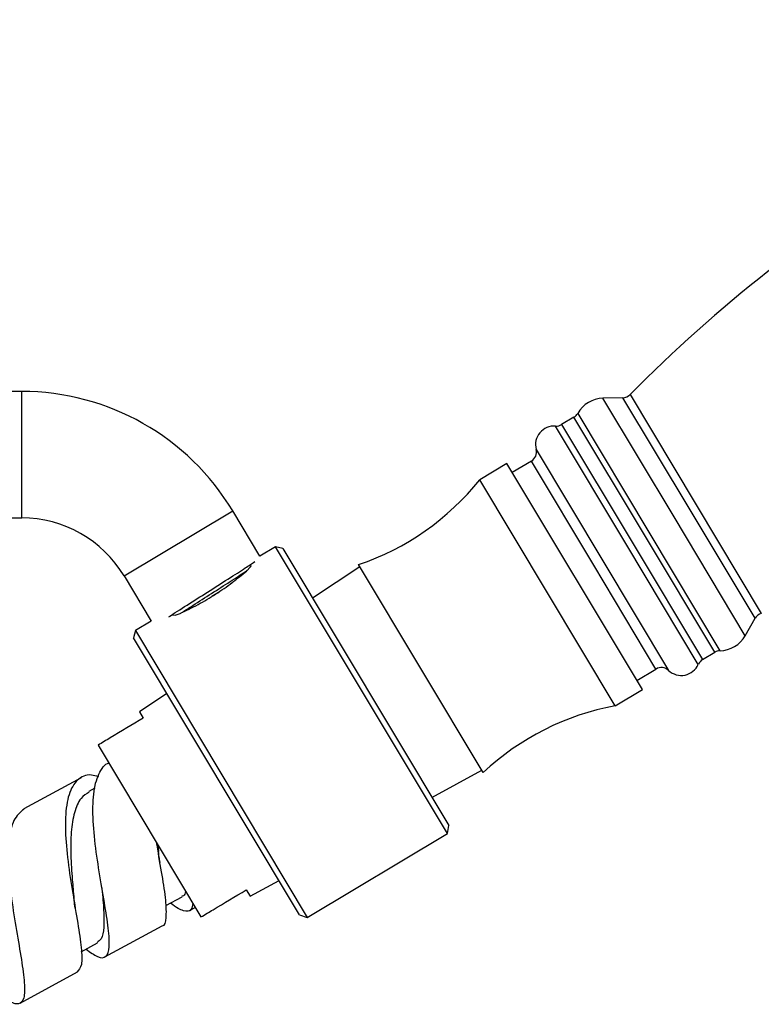
# Model space of a CAD drawing. Units: millimetres. Extents: x 5 to 995, y 5 to 995.
# Drawn here: x 801 to 836, y 520 to 567 of the extents above; entities that cross this region are included whole.
import ezdxf

# ---------------------------------------------------------------- set-up
doc = ezdxf.new("R2010")
doc.units = ezdxf.units.MM

msp = doc.modelspace()

# ---------------------------------------------------------------- linework, layer by layer
at = {"color": 7, "linetype": 'Continuous', "lineweight": 25}
for p, q in [((801.078, 549.074), (791.078, 549.074)), ((829.587, 548.778), (828.641, 548.754)), ((827.265, 547.853), (826.682, 547.504)), ((824.085, 545.657), (822.798, 544.886)), ((830.508, 534.933), (824.085, 545.657)), ((825.246, 545.77), (824.342, 545.228)), ((829.222, 534.163), (822.798, 544.886)), ((812.367, 541.26), (811.082, 543.405)), ((791.078, 543.074), (801.078, 543.074)), ((813.118, 541.71), (812.367, 541.26)), ((813.461, 541.624), (813.118, 541.71)), ((821.268, 528.103), (813.118, 541.71)), ((813.461, 541.624), (821.334, 528.481)), ((811.738, 540.554), (811.931, 540.755)), ((811.931, 540.755), (811.97, 540.824)), ((817.114, 540.753), (814.867, 539.276)), ((817.114, 540.753), (814.867, 539.276)), ((822.96, 530.994), (817.05, 540.86)), ((805.935, 540.322), (807.22, 538.177)), ((810.1, 539.359), (810.415, 539.56)), ((807.22, 538.177), (806.469, 537.727)), ((808.2, 538.477), (808.351, 538.464)), ((808.351, 538.464), (808.595, 538.547)), ((835.389, 537.488), (835.856, 538.312)), ((806.469, 537.727), (806.383, 537.384)), ((806.469, 537.727), (814.62, 524.121)), ((814.256, 524.241), (806.383, 537.384)), ((833.363, 536.352), (833.946, 536.701)), ((830.251, 535.362), (831.156, 535.904)), ((829.222, 534.163), (830.508, 534.933)), ((807.966, 534.742), (806.659, 533.882)), ((807.966, 534.742), (806.659, 533.882)), ((806.659, 533.882), (806.841, 533.579)), ((804.696, 532.294), (809.578, 524.144)), ((803.894, 530.748), (801.185, 529.267)), ((820.533, 529.817), (822.895, 531.102)), ((820.533, 529.817), (822.895, 531.102)), ((804.543, 530.248), (804.261, 530.094)), ((821.268, 528.103), (821.334, 528.481)), ((814.62, 524.121), (821.268, 528.103)), ((811.904, 525.125), (813.279, 525.872)), ((811.904, 525.125), (813.279, 525.872)), ((807.914, 524.683), (808.685, 525.104)), ((811.722, 525.429), (811.904, 525.125)), ((803.62, 524.526), (803.611, 524.585)), ((809.041, 524.444), (809.31, 524.591)), ((814.256, 524.241), (814.62, 524.121)), ((805.025, 522.249), (807.734, 523.73)), ((803.898, 522.488), (804.668, 522.909)), ((801.004, 520.052), (803.717, 521.535))]:
    msp.add_line(p, q, dxfattribs=at)
at = {"color": 8, "linetype": 'Continuous', "lineweight": 25}
for p, q in [((801.078, 543.074), (801.078, 549.074)), ((829.931, 548.926), (836.15, 538.545)), ((832.015, 543.121), (828.641, 548.754)), ((832.722, 543.545), (829.587, 548.778)), ((827.444, 548.036), (834.191, 536.772)), ((826.682, 547.504), (830.022, 541.928)), ((830.605, 542.277), (827.265, 547.853)), ((829.776, 541.781), (826.39, 547.434)), ((825.473, 546.326), (831.754, 535.841)), ((828.201, 540.837), (825.246, 545.77)), ((805.935, 540.322), (811.082, 543.405)), ((835.856, 538.312), (832.722, 543.545)), ((835.389, 537.488), (832.015, 543.121)), ((830.022, 541.928), (833.363, 536.352)), ((833.946, 536.701), (830.605, 542.277)), ((833.163, 536.127), (829.776, 541.781)), ((831.156, 535.904), (828.201, 540.837))]:
    msp.add_line(p, q, dxfattribs=at)
at = {"color": 7, "linetype": 'Continuous', "lineweight": 25}
for centre, radius, start, end in [((879.196, 500.358), 69.181, 106.43672, 135.40815), ((801.078, 537.412), 11.662, 30.9224, 90), ((829.575, 549.277), 0.5, 271.3984, 315.4082), ((828.675, 547.34), 1.414, 91.3984, 150.5315), ((827.008, 548.282), 0.5, 300.9224, 330.5315), ((826.425, 547.933), 0.5, 265.9433, 300.9224), ((826.327, 546.552), 0.884, 85.9433, 194.8148), ((824.989, 546.199), 0.5, 300.9224, 14.8148), ((813.041, 552.7), 12.5, 288.7053, 321.3108), ((801.078, 537.412), 5.662, 30.9224, 90), ((836.291, 538.065), 0.5, 106.4367, 150.4465), ((834.159, 538.186), 1.414, 271.3133, 330.4465), ((834.203, 536.272), 0.5, 91.3133, 120.9224), ((833.62, 535.923), 0.5, 120.9224, 155.9016), ((831.413, 535.475), 0.5, 47.0301, 120.9224), ((832.356, 536.488), 0.884, 227.0301, 335.9016), ((831.507, 521.873), 12.5, 100.534, 133.1396)]:
    msp.add_arc(centre, radius, start, end, dxfattribs=at)
for points, knots in [([(808.059, 538.385), (808.073, 538.395), (808.264, 538.523), (808.916, 538.938), (809.886, 539.555), (810.879, 540.187), (811.698, 540.712), (811.993, 540.91), (812.126, 541)], [0, 0, 0, 0, 0.016191, 0.219959, 0.423726, 0.627494, 0.831262, 1, 1, 1, 1]), ([(808.595, 538.547), (808.877, 538.682), (809.439, 538.95), (810.28, 539.452), (811.072, 540.004), (811.516, 540.371), (811.738, 540.554)], [0, 0, 0, 0, 0.249754, 0.49893, 0.74945, 1, 1, 1, 1]), ([(808.645, 538.572), (808.788, 538.665), (809.17, 538.913), (809.979, 539.429), (810.86, 539.993), (811.508, 540.41), (811.716, 540.551), (811.772, 540.589)], [0, 0, 0, 0, 0.151106, 0.403557, 0.656008, 0.908459, 1, 1, 1, 1]), ([(806.841, 533.579), (806.318, 533.265), (805.602, 532.837), (804.888, 532.409), (804.696, 532.294)], [0, 0, 0, 0, 0.730871, 1, 1, 1, 1]), ([(806.841, 533.579), (806.318, 533.265), (805.602, 532.837), (804.888, 532.409), (804.696, 532.294)], [0, 0, 0, 0, 0.730871, 1, 1, 1, 1]), ([(804.127, 522.614), (804.32, 522.478), (804.746, 522.178), (805.104, 522.208), (805.261, 522.66), (805.203, 523.556), (805.005, 524.8), (804.748, 526.268), (804.524, 527.805), (804.424, 529.241), (804.508, 530.444), (804.804, 531.092), (805.047, 531.412), (805.187, 531.438), (805.21, 531.442)], [0, 0, 0, 0, 0.079723, 0.175699, 0.271685, 0.36767, 0.463675, 0.559689, 0.655671, 0.751644, 0.847621, 0.943598, 0.991071, 1, 1, 1, 1]), ([(804.728, 530.798), (804.609, 530.831), (804.187, 530.947), (803.797, 530.736), (803.403, 530.264), (803.17, 529.507), (803.123, 528.256), (803.256, 526.784), (803.493, 525.249), (803.747, 523.813), (803.918, 522.637), (803.953, 521.811), (803.79, 521.633), (803.711, 521.546)], [0, 0, 0, 0, 0.039992, 0.141684, 0.191983, 0.293636, 0.395324, 0.497009, 0.598694, 0.700373, 0.802068, 0.903794, 1, 1, 1, 1]), ([(804.276, 530.069), (804.139, 529.982), (803.83, 529.784), (803.554, 529.123), (803.406, 528.195), (803.392, 527.092), (803.464, 525.984), (803.527, 525.309), (803.555, 525.011)], [0, 0, 0, 0, 0.1430695, 0.3220501, 0.5010446, 0.6800516, 0.8590725, 1, 1, 1, 1]), ([(801.187, 529.264), (801.01, 529.112), (800.654, 528.806), (800.437, 527.806), (800.424, 526.509), (800.583, 525.01), (800.83, 523.481), (801.075, 522.083), (801.227, 520.964), (801.212, 520.228), (800.956, 519.964), (800.586, 520.052), (800.221, 520.338), (800.113, 520.421)], [0, 0, 0, 0, 0.094454, 0.190607, 0.286752, 0.382919, 0.479097, 0.575258, 0.671419, 0.767576, 0.863734, 0.959886, 1, 1, 1, 1]), ([(807.734, 523.731), (807.734, 523.731), (807.881, 523.712), (807.944, 524.084), (807.937, 524.875), (807.752, 526.09), (807.567, 527.072), (807.49, 527.606), (807.486, 527.636)], [0, 0, 0, 0, 0.0015516, 0.2474684, 0.4933988, 0.7393271, 0.9852627, 1, 1, 1, 1]), ([(807.541, 527.544), (807.542, 527.531), (807.55, 527.427), (807.559, 527.334), (807.567, 527.252)], [0, 0, 0, 0, 0.1288985, 1, 1, 1, 1]), ([(807.635, 526.734), (807.621, 526.825), (807.591, 527.007), (807.575, 527.169), (807.567, 527.25)], [0, 0, 0, 0, 0.5029639, 1, 1, 1, 1]), ([(804.879, 525.531), (804.881, 525.515), (804.916, 525.118), (804.976, 524.435), (804.983, 523.611), (804.895, 523.091), (804.723, 522.985), (804.651, 522.94)], [0, 0, 0, 0, 0.011392, 0.277036, 0.54259, 0.808383, 1, 1, 1, 1]), ([(808.851, 525.357), (808.827, 525.266), (808.792, 525.139), (808.694, 525.13), (808.666, 525.128)], [0, 0, 0, 0, 0.7167695, 1, 1, 1, 1]), ([(809.578, 524.144), (809.77, 524.259), (810.484, 524.687), (811.199, 525.116), (811.722, 525.429)], [0, 0, 0, 0, 0.269129, 1, 1, 1, 1]), ([(809.578, 524.144), (809.77, 524.259), (810.484, 524.687), (811.199, 525.116), (811.722, 525.429)], [0, 0, 0, 0, 0.269129, 1, 1, 1, 1]), ([(803.611, 524.585), (803.6, 524.651), (803.576, 524.804), (803.562, 524.941), (803.554, 525.018)], [0, 0, 0, 0, 0.437567, 1, 1, 1, 1]), ([(809.19, 524.792), (809.174, 524.684), (809.128, 524.379), (808.771, 524.409), (808.418, 524.567), (808.135, 524.803), (808.134, 524.803)], [0, 0, 0, 0, 0.21535, 0.607457, 0.999559, 1, 1, 1, 1])]:
    msp.add_open_spline(points, degree=3, knots=knots, dxfattribs=at)

doc.saveas('drawing.dxf')
